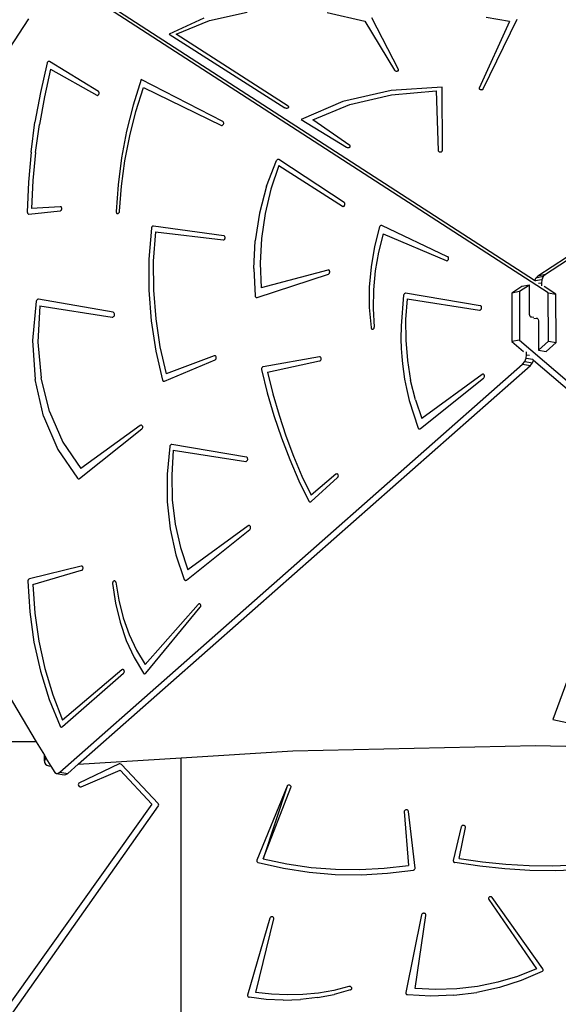
# Model space of a CAD drawing. Units: centimetres. Extents: x -1419 to 1215, y 850 to 2496.
# Drawn here: x -159 to -94, y 1442 to 1560 of the extents above; entities that cross this region are included whole.
import ezdxf

# ---------------------------------------------------------------- set-up
doc = ezdxf.new("R2010")
doc.units = ezdxf.units.CM
doc.layers.add('VP-DIM', color=7, linetype='Continuous')
doc.layers.add('VP-EQ', color=7, linetype='Continuous', true_color=0x8a3492)
doc.dimstyles.new('ISO-25', dxfattribs={"dimtxt": 2.5, "dimasz": 2.5, "dimexe": 1.25, "dimexo": 0.625, "dimtad": 1, "dimtxsty": 'Standard', "dimcen": 2.5, "dimadec": 0, "dimazin": 0, "dimtfac": 1, "dimtmove": 0, "dimatfit": 3, "dimfxl": 1, "dimarcsym": 0})

# ---------------------------------------------------------------- blocks, each defined once
blk = doc.blocks.new('*D22')
at = {"layer": 'Defpoints', "color": 0}
for p in [(680.43, 2476.16), (680.43, 1534.67), (-753.41, 1016.71)]:
    blk.add_point(p, dxfattribs=at)
at = {"layer": 'VP-DIM', "color": 0, "lineweight": -2}
for p, q in [((-753.41, 2406.16), (-753.41, 2496.16)), ((680.43, 2406.16), (680.43, 2496.16)), ((-733.41, 2476.16), (-79.82, 2476.16)), ((660.43, 2476.16), (6.84, 2476.16))]:
    blk.add_line(p, q, dxfattribs=at)
at = {"layer": 'VP-DIM', "color": 0}
for points in [[(-733.41, 2479.49), (-733.41, 2472.82), (-753.41, 2476.16)], [(660.43, 2472.82), (660.43, 2479.49), (680.43, 2476.16)]]:
    blk.add_solid(points, dxfattribs=at)
at = {"layer": 'VP-DIM', "color": 0, "insert": (-36.49, 2476.16), "char_height": 20, "attachment_point": 5}
blk.add_mtext('1434', dxfattribs=at)
blk = doc.blocks.new('*D23')
at = {"layer": 'Defpoints', "color": 0}
for p in [(530.5, 2322.95), (530.5, 1484.95), (-581.91, 1087.7)]:
    blk.add_point(p, dxfattribs=at)
at = {"layer": 'VP-DIM', "color": 0, "lineweight": -2}
for p, q in [((-581.91, 2252.95), (-581.91, 2342.95)), ((530.5, 2252.95), (530.5, 2342.95)), ((-561.91, 2322.95), (-62.37, 2322.95)), ((510.5, 2322.95), (10.97, 2322.95))]:
    blk.add_line(p, q, dxfattribs=at)
at = {"layer": 'VP-DIM', "color": 0}
for points in [[(-561.91, 2326.28), (-561.91, 2319.61), (-581.91, 2322.95)], [(510.5, 2319.61), (510.5, 2326.28), (530.5, 2322.95)]]:
    blk.add_solid(points, dxfattribs=at)
at = {"layer": 'VP-DIM', "color": 0, "insert": (-25.7, 2322.95), "char_height": 20, "attachment_point": 5}
blk.add_mtext('1112', dxfattribs=at)
blk = doc.blocks.new('*D24')
at = {"layer": 'Defpoints', "color": 0}
for p in [(-1.1, 2051.81), (969.65, 2051.81), (-523.47, 1031.27)]:
    blk.add_point(p, dxfattribs=at)
at = {"layer": 'VP-DIM', "color": 0, "lineweight": -2}
for p, q in [((899.65, 2051.81), (989.65, 2051.81)), ((969.65, 2031.81), (969.65, 1619.15)), ((969.65, 1051.27), (969.65, 1542.48)), ((899.65, 1031.27), (989.65, 1031.27))]:
    blk.add_line(p, q, dxfattribs=at)
at = {"layer": 'VP-DIM', "color": 0}
for points in [[(972.99, 2031.81), (966.32, 2031.81), (969.65, 2051.81)], [(966.32, 1051.27), (972.99, 1051.27), (969.65, 1031.27)]]:
    blk.add_solid(points, dxfattribs=at)
at = {"layer": 'VP-DIM', "color": 0, "insert": (969.65, 1580.81), "char_height": 20, "attachment_point": 5, "rotation": 90}
blk.add_mtext('1021', dxfattribs=at)
blk = doc.blocks.new('*D25')
at = {"layer": 'Defpoints', "color": 0}
for p in [(-24.05, 2251.81), (-594.76, 859.62), (1194.62, 859.62)]:
    blk.add_point(p, dxfattribs=at)
at = {"layer": 'VP-DIM', "color": 0, "lineweight": -2}
for p, q in [((1124.62, 2251.81), (1214.62, 2251.81)), ((1194.62, 2231.81), (1194.62, 1605.6)), ((1194.62, 879.62), (1194.62, 1518.93)), ((1124.62, 859.62), (1214.62, 859.62))]:
    blk.add_line(p, q, dxfattribs=at)
at = {"layer": 'VP-DIM', "color": 0}
for points in [[(1197.95, 2231.81), (1191.28, 2231.81), (1194.62, 2251.81)], [(1191.28, 879.62), (1197.95, 879.62), (1194.62, 859.62)]]:
    blk.add_solid(points, dxfattribs=at)
at = {"layer": 'VP-DIM', "color": 0, "insert": (1194.62, 1562.26), "char_height": 20, "attachment_point": 5, "rotation": 90}
blk.add_mtext('1392', dxfattribs=at)
blk = doc.blocks.new('30292')
at = {"layer": 'VP-EQ', "color": 0}
for p, q in [((2466.03, 1701.09), (2410.34, 1664.65)), ((2410.67, 1662.47), (2352.1, 1700.38)), ((2409.05, 1663.95), (2354.78, 1699.07)), ((2462.23, 1699.02), (2409.44, 1664.47)), ((2370.28, 1694.94), (2374.79, 1695.95)), ((2384.34, 1695.92), (2388.82, 1694.87)), ((2348.72, 1695.16), (2346.43, 1691.61)), ((2369.63, 1695.22), (2365.47, 1693.33)), ((2366.32, 1693.31), (2370.28, 1694.94)), ((2388.82, 1694.87), (2392.35, 1689.01)), ((2392.82, 1689.11), (2389.64, 1695.28)), ((2406.07, 1694.84), (2402.45, 1686.89)), ((2402.93, 1686.81), (2406.98, 1695.11)), ((2406.07, 1694.84), (2403.28, 1695.31)), ((2365.47, 1693.33), (2379.29, 1684.52)), ((2379.66, 1684.73), (2366.32, 1693.31)), ((2350.99, 1690), (2350.96, 1689.95)), ((2351.03, 1690.04), (2350.99, 1690)), ((2351.08, 1690.07), (2351.03, 1690.04)), ((2351.13, 1690.08), (2351.08, 1690.07)), ((2351.18, 1690.08), (2351.13, 1690.08)), ((2351.22, 1690.06), (2351.18, 1690.08)), ((2357.05, 1686.5), (2351.22, 1690.06)), ((2350.94, 1689.89), (2350.13, 1686.38)), ((2351.35, 1689.13), (2350.62, 1685.85)), ((2350.96, 1689.95), (2350.94, 1689.89)), ((2351.35, 1689.13), (2356.85, 1686.04)), ((2392.35, 1689.01), (2392.38, 1688.98)), ((2392.38, 1688.98), (2392.42, 1688.95)), ((2392.42, 1688.95), (2392.48, 1688.93)), ((2392.48, 1688.93), (2392.54, 1688.91)), ((2392.54, 1688.91), (2392.6, 1688.91)), ((2392.6, 1688.91), (2392.67, 1688.92)), ((2392.67, 1688.92), (2392.72, 1688.94)), ((2392.72, 1688.94), (2392.77, 1688.96)), ((2392.77, 1688.96), (2392.81, 1688.99)), ((2392.81, 1688.99), (2392.83, 1689.03)), ((2392.84, 1689.07), (2392.82, 1689.11)), ((2392.83, 1689.03), (2392.84, 1689.07)), ((2362.16, 1687.93), (2361.19, 1684.87)), ((2371.88, 1682.91), (2362.16, 1687.93)), ((2357.09, 1686.46), (2357.05, 1686.5)), ((2357.12, 1686.41), (2357.09, 1686.46)), ((2361.53, 1684.1), (2362.44, 1686.97)), ((2362.44, 1686.97), (2371.71, 1682.44)), ((2391.94, 1686.61), (2386.2, 1685.3)), ((2398.05, 1687), (2391.94, 1686.61)), ((2392.01, 1686.09), (2397.3, 1686.55)), ((2397.3, 1686.55), (2397.56, 1679.43)), ((2398.06, 1679.43), (2398.05, 1687)), ((2402.45, 1686.89), (2402.44, 1686.85)), ((2402.44, 1686.85), (2402.45, 1686.81)), ((2402.45, 1686.81), (2402.48, 1686.78)), ((2402.48, 1686.78), (2402.52, 1686.75)), ((2402.52, 1686.75), (2402.57, 1686.72)), ((2402.57, 1686.72), (2402.63, 1686.71)), ((2402.63, 1686.71), (2402.69, 1686.7)), ((2402.69, 1686.7), (2402.76, 1686.71)), ((2402.76, 1686.71), (2402.82, 1686.72)), ((2402.82, 1686.72), (2402.87, 1686.74)), ((2402.87, 1686.74), (2402.91, 1686.77)), ((2402.91, 1686.77), (2402.93, 1686.81)), ((2350.13, 1686.38), (2349.49, 1682.83)), ((2350.62, 1685.85), (2350.03, 1682.54)), ((2356.85, 1686.04), (2356.9, 1686.02)), ((2356.9, 1686.02), (2356.95, 1686.02)), ((2356.95, 1686.02), (2357, 1686.04)), ((2357, 1686.04), (2357.05, 1686.07)), ((2357.05, 1686.07), (2357.09, 1686.11)), ((2357.09, 1686.11), (2357.12, 1686.17)), ((2357.14, 1686.36), (2357.12, 1686.41)), ((2357.12, 1686.17), (2357.14, 1686.23)), ((2357.15, 1686.29), (2357.14, 1686.36)), ((2357.14, 1686.23), (2357.15, 1686.29)), ((2386.2, 1685.3), (2381.22, 1683.15)), ((2387.03, 1684.93), (2392.01, 1686.09)), ((2361.19, 1684.87), (2360.4, 1681.74)), ((2379.34, 1684.49), (2379.29, 1684.52)), ((2379.4, 1684.48), (2379.34, 1684.49)), ((2379.47, 1684.47), (2379.4, 1684.48)), ((2379.53, 1684.47), (2379.47, 1684.47)), ((2379.6, 1684.49), (2379.53, 1684.47)), ((2379.65, 1684.51), (2379.6, 1684.49)), ((2379.69, 1684.54), (2379.65, 1684.51)), ((2379.66, 1684.73), (2379.7, 1684.69)), ((2379.72, 1684.58), (2379.69, 1684.54)), ((2379.7, 1684.69), (2379.72, 1684.66)), ((2379.72, 1684.66), (2379.73, 1684.62)), ((2379.73, 1684.62), (2379.72, 1684.58)), ((2382.63, 1683.11), (2387.03, 1684.93)), ((2360.78, 1681.18), (2361.53, 1684.1)), ((2381.22, 1683.15), (2386.64, 1679.84)), ((2387.01, 1680.04), (2382.63, 1683.11)), ((2349.02, 1679.26), (2349.49, 1682.83)), ((2349.57, 1679.22), (2350.03, 1682.54)), ((2371.71, 1682.44), (2371.76, 1682.43)), ((2371.76, 1682.43), (2371.81, 1682.43)), ((2371.81, 1682.43), (2371.86, 1682.45)), ((2371.86, 1682.45), (2371.9, 1682.49)), ((2371.92, 1682.88), (2371.88, 1682.91)), ((2371.9, 1682.49), (2371.94, 1682.54)), ((2371.96, 1682.83), (2371.92, 1682.88)), ((2371.94, 1682.54), (2371.97, 1682.59)), ((2371.98, 1682.78), (2371.96, 1682.83)), ((2371.97, 1682.59), (2371.99, 1682.65)), ((2371.99, 1682.72), (2371.98, 1682.78)), ((2371.99, 1682.65), (2371.99, 1682.72)), ((2360.4, 1681.74), (2359.8, 1678.57)), ((2360.2, 1678.21), (2360.78, 1681.18)), ((2386.64, 1679.84), (2386.69, 1679.82)), ((2386.69, 1679.82), (2386.75, 1679.8)), ((2386.75, 1679.8), (2386.81, 1679.8)), ((2386.81, 1679.8), (2386.88, 1679.8)), ((2386.88, 1679.8), (2386.94, 1679.81)), ((2386.94, 1679.81), (2386.99, 1679.84)), ((2386.99, 1679.84), (2387.03, 1679.86)), ((2387.05, 1680.01), (2387.01, 1680.04)), ((2387.03, 1679.86), (2387.06, 1679.9)), ((2387.07, 1679.97), (2387.05, 1680.01)), ((2387.06, 1679.9), (2387.07, 1679.94)), ((2387.07, 1679.94), (2387.07, 1679.97)), ((2397.56, 1679.43), (2397.57, 1679.39)), ((2398.05, 1679.4), (2398.06, 1679.43)), ((2349.02, 1679.26), (2348.71, 1675.68)), ((2349.57, 1679.22), (2349.25, 1675.88)), ((2359.8, 1678.57), (2359.39, 1675.37)), ((2377.11, 1675.18), (2378.29, 1678.26)), ((2378.32, 1678.31), (2378.29, 1678.26)), ((2378.36, 1678.35), (2378.32, 1678.31)), ((2378.41, 1678.38), (2378.36, 1678.35)), ((2378.46, 1678.39), (2378.41, 1678.38)), ((2378.51, 1678.39), (2378.46, 1678.39)), ((2378.56, 1678.37), (2378.51, 1678.39)), ((2386.35, 1673.25), (2378.56, 1678.37)), ((2397.57, 1679.39), (2397.6, 1679.36)), ((2397.6, 1679.36), (2397.64, 1679.33)), ((2397.64, 1679.33), (2397.69, 1679.3)), ((2397.69, 1679.3), (2397.75, 1679.29)), ((2397.75, 1679.29), (2397.81, 1679.28)), ((2397.81, 1679.28), (2397.88, 1679.29)), ((2397.88, 1679.29), (2397.94, 1679.3)), ((2397.94, 1679.3), (2397.99, 1679.33)), ((2397.99, 1679.33), (2398.03, 1679.36)), ((2398.03, 1679.36), (2398.05, 1679.4)), ((2359.79, 1675.21), (2360.2, 1678.21)), ((2378.57, 1677.65), (2377.62, 1674.84)), ((2378.57, 1677.65), (2386.14, 1672.8)), ((2348.71, 1675.68), (2348.57, 1672.1)), ((2349.25, 1675.88), (2349.07, 1672.54)), ((2359.39, 1675.37), (2359.16, 1672.16)), ((2359.56, 1672.21), (2359.79, 1675.21)), ((2377.11, 1675.18), (2376.25, 1671.97)), ((2377.62, 1674.84), (2376.92, 1671.93)), ((2352.5, 1672.74), (2349.07, 1672.54)), ((2352.56, 1672.74), (2352.5, 1672.74)), ((2352.6, 1672.72), (2352.56, 1672.74)), ((2352.64, 1672.68), (2352.6, 1672.72)), ((2352.67, 1672.63), (2352.64, 1672.68)), ((2352.64, 1672.33), (2352.67, 1672.39)), ((2352.69, 1672.57), (2352.67, 1672.63)), ((2352.67, 1672.39), (2352.69, 1672.45)), ((2352.69, 1672.51), (2352.69, 1672.57)), ((2352.69, 1672.45), (2352.69, 1672.51)), ((2386.14, 1672.8), (2386.19, 1672.78)), ((2386.19, 1672.78), (2386.24, 1672.78)), ((2386.24, 1672.78), (2386.29, 1672.79)), ((2386.29, 1672.79), (2386.34, 1672.82)), ((2386.34, 1672.82), (2386.38, 1672.86)), ((2386.39, 1673.21), (2386.35, 1673.25)), ((2386.38, 1672.86), (2386.41, 1672.92)), ((2386.42, 1673.16), (2386.39, 1673.21)), ((2386.41, 1672.92), (2386.43, 1672.98)), ((2386.43, 1673.11), (2386.42, 1673.16)), ((2386.44, 1673.04), (2386.43, 1673.11)), ((2386.43, 1672.98), (2386.44, 1673.04)), ((2348.57, 1672.1), (2348.58, 1672.04)), ((2348.58, 1672.04), (2348.6, 1671.98)), ((2348.6, 1671.98), (2348.63, 1671.93)), ((2348.63, 1671.93), (2348.67, 1671.89)), ((2348.67, 1671.89), (2348.71, 1671.87)), ((2348.71, 1671.87), (2348.77, 1671.87)), ((2348.77, 1671.87), (2352.5, 1672.25)), ((2352.5, 1672.25), (2352.55, 1672.26)), ((2352.55, 1672.26), (2352.59, 1672.29)), ((2352.59, 1672.29), (2352.64, 1672.33)), ((2359.16, 1672.16), (2359.17, 1672.1)), ((2359.17, 1672.1), (2359.19, 1672.04)), ((2359.19, 1672.04), (2359.22, 1671.99)), ((2359.22, 1671.99), (2359.26, 1671.95)), ((2359.26, 1671.95), (2359.3, 1671.93)), ((2359.3, 1671.93), (2359.35, 1671.93)), ((2359.35, 1671.93), (2359.4, 1671.94)), ((2359.4, 1671.94), (2359.45, 1671.96)), ((2359.45, 1671.96), (2359.49, 1672)), ((2359.49, 1672), (2359.53, 1672.05)), ((2359.53, 1672.05), (2359.55, 1672.11)), ((2359.55, 1672.11), (2359.56, 1672.18)), ((2359.56, 1672.18), (2359.56, 1672.21)), ((2376.25, 1671.97), (2375.74, 1668.68)), ((2376.92, 1671.93), (2376.49, 1668.97)), ((2363.37, 1670.19), (2363.08, 1666.48)), ((2363.39, 1670.25), (2363.37, 1670.19)), ((2363.41, 1670.3), (2363.39, 1670.25)), ((2363.44, 1670.34), (2363.41, 1670.3)), ((2363.48, 1670.38), (2363.44, 1670.34)), ((2363.52, 1670.41), (2363.48, 1670.38)), ((2363.56, 1670.42), (2363.52, 1670.41)), ((2363.61, 1670.42), (2363.56, 1670.42)), ((2372, 1669.27), (2363.61, 1670.42)), ((2390.58, 1670.35), (2389.97, 1667.98)), ((2390.6, 1670.4), (2390.58, 1670.35)), ((2390.63, 1670.45), (2390.6, 1670.4)), ((2390.67, 1670.48), (2390.63, 1670.45)), ((2390.71, 1670.51), (2390.67, 1670.48)), ((2390.76, 1670.52), (2390.71, 1670.51)), ((2390.8, 1670.52), (2390.76, 1670.52)), ((2390.85, 1670.51), (2390.8, 1670.52)), ((2398.69, 1666.78), (2390.85, 1670.51)), ((2363.84, 1669.73), (2363.6, 1666.26)), ((2363.84, 1669.73), (2371.92, 1668.78)), ((2372.04, 1669.26), (2372, 1669.27)), ((2372.09, 1669.22), (2372.04, 1669.26)), ((2372.07, 1668.83), (2372.11, 1668.88)), ((2372.12, 1669.18), (2372.09, 1669.22)), ((2372.11, 1668.88), (2372.14, 1668.94)), ((2372.14, 1669.13), (2372.12, 1669.18)), ((2372.15, 1669.06), (2372.14, 1669.13)), ((2372.14, 1668.94), (2372.15, 1669)), ((2372.15, 1669), (2372.15, 1669.06)), ((2376.49, 1668.97), (2376.33, 1666)), ((2390.99, 1669.51), (2390.43, 1667.32)), ((2390.99, 1669.51), (2398.53, 1666.31)), ((2371.92, 1668.78), (2371.97, 1668.78)), ((2371.97, 1668.78), (2372.02, 1668.8)), ((2372.02, 1668.8), (2372.07, 1668.83)), ((2375.57, 1665.37), (2375.74, 1668.68)), ((2389.97, 1667.98), (2389.56, 1665.57)), ((2390.43, 1667.32), (2390.04, 1665.09)), ((2398.73, 1666.75), (2398.69, 1666.78)), ((2398.77, 1666.7), (2398.73, 1666.75)), ((2398.79, 1666.65), (2398.77, 1666.7)), ((2398.78, 1666.46), (2398.8, 1666.53)), ((2398.8, 1666.59), (2398.79, 1666.65)), ((2398.8, 1666.53), (2398.8, 1666.59)), ((2363.08, 1666.48), (2363.07, 1662.77)), ((2363.6, 1666.26), (2363.62, 1662.8)), ((2375.57, 1665.37), (2375.75, 1662.1)), ((2376.33, 1666), (2376.45, 1663.05)), ((2389.56, 1665.57), (2389.35, 1663.13)), ((2398.53, 1666.31), (2398.58, 1666.3)), ((2398.58, 1666.3), (2398.63, 1666.3)), ((2398.63, 1666.3), (2398.68, 1666.32)), ((2398.68, 1666.32), (2398.72, 1666.36)), ((2398.72, 1666.36), (2398.76, 1666.41)), ((2398.76, 1666.41), (2398.78, 1666.46)), ((2375.98, 1661.92), (2384.47, 1664.71)), ((2384.41, 1665.19), (2376.45, 1663.05)), ((2384.46, 1665.2), (2384.41, 1665.19)), ((2384.51, 1665.18), (2384.46, 1665.2)), ((2384.47, 1664.71), (2384.52, 1664.73)), ((2384.56, 1665.16), (2384.51, 1665.18)), ((2384.52, 1664.73), (2384.56, 1664.77)), ((2384.59, 1665.12), (2384.56, 1665.16)), ((2384.56, 1664.77), (2384.6, 1664.82)), ((2384.62, 1665.07), (2384.59, 1665.12)), ((2384.6, 1664.82), (2384.62, 1664.88)), ((2384.63, 1665.01), (2384.62, 1665.07)), ((2384.62, 1664.88), (2384.63, 1664.94)), ((2384.63, 1664.94), (2384.63, 1665.01)), ((2390.04, 1665.09), (2389.83, 1662.84)), ((2409.19, 1664.23), (2409.05, 1663.95)), ((2409.44, 1664.47), (2409.19, 1664.23)), ((2410.09, 1664.4), (2409.19, 1664.23)), ((2410.34, 1664.65), (2409.44, 1664.47)), ((2410.09, 1664.4), (2409.92, 1664.04)), ((2410.34, 1664.65), (2410.09, 1664.4)), ((2389.35, 1663.13), (2389.35, 1660.71)), ((2407.53, 1663.22), (2406.33, 1662.44)), ((2408.43, 1663.4), (2407.24, 1662.62)), ((2408.43, 1663.4), (2407.53, 1663.22)), ((2408.44, 1659.9), (2408.43, 1663.4)), ((2409.14, 1663.89), (2409.05, 1663.95)), ((2409.92, 1664.04), (2409.14, 1663.89)), ((2409.19, 1663.86), (2409.14, 1663.89)), ((2409.87, 1663.64), (2409.53, 1663.57)), ((2409.92, 1664.04), (2409.87, 1663.64)), ((2409.87, 1663.64), (2409.87, 1663.31)), ((2411.59, 1662.3), (2410.18, 1663.22)), ((2363.07, 1662.77), (2363.34, 1659.12)), ((2363.62, 1662.8), (2363.88, 1659.38)), ((2375.75, 1662.1), (2375.76, 1662.05)), ((2375.76, 1662.05), (2375.79, 1662)), ((2375.79, 1662), (2375.82, 1661.96)), ((2375.82, 1661.96), (2375.85, 1661.93)), ((2375.85, 1661.93), (2375.89, 1661.91)), ((2375.89, 1661.91), (2375.94, 1661.91)), ((2375.94, 1661.91), (2375.98, 1661.92)), ((2389.83, 1662.84), (2389.8, 1660.6)), ((2393.44, 1662.2), (2393.14, 1658.52)), ((2393.46, 1662.27), (2393.44, 1662.2)), ((2393.49, 1662.32), (2393.46, 1662.27)), ((2393.52, 1662.37), (2393.49, 1662.32)), ((2393.57, 1662.4), (2393.52, 1662.37)), ((2393.62, 1662.42), (2393.57, 1662.4)), ((2393.67, 1662.42), (2393.62, 1662.42)), ((2402.58, 1660.92), (2393.67, 1662.42)), ((2407.24, 1662.62), (2406.33, 1662.44)), ((2406.33, 1662.44), (2406.35, 1656.67)), ((2407.24, 1662.62), (2407.26, 1656.84)), ((2410.7, 1656.69), (2410.67, 1662.47)), ((2410.67, 1662.47), (2411.59, 1662.3)), ((2411.62, 1656.53), (2411.59, 1662.3)), ((2349.65, 1661.48), (2349.21, 1656.79)), ((2349.67, 1661.55), (2349.65, 1661.48)), ((2349.7, 1661.6), (2349.67, 1661.55)), ((2349.74, 1661.65), (2349.7, 1661.6)), ((2349.79, 1661.68), (2349.74, 1661.65)), ((2349.84, 1661.7), (2349.79, 1661.68)), ((2350.06, 1660.91), (2349.82, 1656.58)), ((2349.89, 1661.7), (2349.84, 1661.7)), ((2358.8, 1660.16), (2349.89, 1661.7)), ((2350.06, 1660.91), (2358.69, 1659.57)), ((2389.35, 1660.71), (2389.55, 1658.32)), ((2393.87, 1661.76), (2393.68, 1659.28)), ((2393.87, 1661.76), (2402.5, 1660.42)), ((2402.63, 1660.9), (2402.58, 1660.92)), ((2402.67, 1660.87), (2402.63, 1660.9)), ((2402.71, 1660.82), (2402.67, 1660.87)), ((2402.73, 1660.77), (2402.71, 1660.82)), ((2402.72, 1660.58), (2402.73, 1660.64)), ((2402.74, 1660.7), (2402.73, 1660.77)), ((2402.73, 1660.64), (2402.74, 1660.7)), ((2358.69, 1659.57), (2358.76, 1659.57)), ((2358.76, 1659.57), (2358.82, 1659.59)), ((2358.85, 1660.14), (2358.8, 1660.16)), ((2358.82, 1659.59), (2358.87, 1659.63)), ((2358.9, 1660.1), (2358.85, 1660.14)), ((2358.87, 1659.63), (2358.92, 1659.68)), ((2358.94, 1660.05), (2358.9, 1660.1)), ((2358.92, 1659.68), (2358.96, 1659.75)), ((2358.97, 1659.98), (2358.94, 1660.05)), ((2358.96, 1659.75), (2358.98, 1659.83)), ((2358.98, 1659.91), (2358.97, 1659.98)), ((2358.98, 1659.83), (2358.98, 1659.91)), ((2389.8, 1660.6), (2389.94, 1658.38)), ((2402.5, 1660.42), (2402.55, 1660.42)), ((2402.55, 1660.42), (2402.6, 1660.44)), ((2402.6, 1660.44), (2402.65, 1660.47)), ((2402.65, 1660.47), (2402.69, 1660.52)), ((2402.69, 1660.52), (2402.72, 1660.58)), ((2408.47, 1659.76), (2408.44, 1659.9)), ((2408.52, 1659.66), (2408.47, 1659.76)), ((2408.59, 1659.58), (2408.52, 1659.66)), ((2408.71, 1659.55), (2408.59, 1659.58)), ((2408.95, 1659.52), (2408.71, 1659.55)), ((2408.95, 1659.41), (2409.24, 1659.45)), ((2409.24, 1659.45), (2409.35, 1659.43)), ((2409.24, 1659.45), (2409.36, 1659.43)), ((2363.34, 1659.12), (2363.88, 1655.53)), ((2363.88, 1659.38), (2364.39, 1656.04)), ((2389.55, 1658.32), (2389.57, 1658.26)), ((2389.92, 1658.27), (2389.94, 1658.32)), ((2389.94, 1658.32), (2389.94, 1658.38)), ((2393.14, 1658.52), (2393.12, 1657)), ((2393.68, 1659.28), (2393.69, 1656.82)), ((2409.35, 1659.43), (2409.36, 1659.43)), ((2409.36, 1659.43), (2409.43, 1659.38)), ((2409.43, 1659.38), (2409.48, 1659.29)), ((2409.48, 1659.29), (2409.5, 1659.15)), ((2409.5, 1659.15), (2409.52, 1655.65)), ((2389.57, 1658.26), (2389.59, 1658.21)), ((2389.59, 1658.21), (2389.62, 1658.17)), ((2389.62, 1658.17), (2389.66, 1658.15)), ((2389.66, 1658.15), (2389.71, 1658.13)), ((2389.71, 1658.13), (2389.76, 1658.13)), ((2389.76, 1658.13), (2389.8, 1658.15)), ((2389.8, 1658.15), (2389.85, 1658.18)), ((2389.85, 1658.18), (2389.89, 1658.22)), ((2389.89, 1658.22), (2389.92, 1658.27)), ((2349.21, 1656.79), (2349.51, 1652.15)), ((2349.82, 1656.58), (2350.22, 1652.33)), ((2364.39, 1656.04), (2365.14, 1652.79)), ((2393.12, 1657), (2393.16, 1655.85)), ((2393.69, 1656.82), (2393.89, 1654.38)), ((2407.26, 1656.84), (2406.35, 1656.67)), ((2406.35, 1656.67), (2407.74, 1655.47)), ((2407.26, 1656.84), (2466.29, 1606.03)), ((2409.52, 1655.65), (2410.7, 1656.69)), ((2410.44, 1655.49), (2411.62, 1656.53)), ((2410.7, 1656.69), (2411.62, 1656.53)), ((2363.88, 1655.53), (2364.7, 1652.06)), ((2370.87, 1654.95), (2365.14, 1652.79)), ((2370.92, 1654.96), (2370.87, 1654.95)), ((2370.97, 1654.96), (2370.92, 1654.96)), ((2371.02, 1654.94), (2370.97, 1654.96)), ((2371.06, 1654.9), (2371.02, 1654.94)), ((2371.09, 1654.85), (2371.06, 1654.9)), ((2371.11, 1654.79), (2371.09, 1654.85)), ((2371.11, 1654.73), (2371.11, 1654.79)), ((2383.4, 1654.84), (2376.69, 1653.66)), ((2383.45, 1654.84), (2383.4, 1654.84)), ((2383.5, 1654.83), (2383.45, 1654.84)), ((2383.54, 1654.79), (2383.5, 1654.83)), ((2383.57, 1654.75), (2383.54, 1654.79)), ((2393.16, 1655.85), (2393.22, 1654.89)), ((2393.22, 1654.89), (2393.3, 1653.99)), ((2408.04, 1654.68), (2408.1, 1655.09)), ((2408.1, 1655.09), (2408.1, 1655.44)), ((2408.1, 1655.09), (2408.46, 1655.03)), ((2409.52, 1655.65), (2410.44, 1655.49)), ((2352.47, 1605.29), (2407.63, 1653.98)), ((2354.65, 1606.24), (2408.55, 1653.82)), ((2364.93, 1651.93), (2370.96, 1654.48)), ((2370.96, 1654.48), (2371.01, 1654.51)), ((2371.01, 1654.51), (2371.05, 1654.55)), ((2371.05, 1654.55), (2371.08, 1654.6)), ((2371.08, 1654.6), (2371.1, 1654.66)), ((2371.1, 1654.66), (2371.11, 1654.73)), ((2376.59, 1653.61), (2376.56, 1653.57)), ((2376.64, 1653.64), (2376.59, 1653.61)), ((2376.69, 1653.66), (2376.64, 1653.64)), ((2377.2, 1653.01), (2383.42, 1654.35)), ((2383.42, 1654.35), (2383.47, 1654.37)), ((2383.47, 1654.37), (2383.52, 1654.4)), ((2383.52, 1654.4), (2383.56, 1654.45)), ((2383.56, 1654.45), (2383.59, 1654.51)), ((2383.59, 1654.69), (2383.57, 1654.75)), ((2383.6, 1654.63), (2383.59, 1654.69)), ((2383.59, 1654.51), (2383.6, 1654.57)), ((2383.6, 1654.57), (2383.6, 1654.63)), ((2393.3, 1653.99), (2393.42, 1653.1)), ((2393.89, 1654.38), (2394.27, 1652)), ((2407.63, 1653.98), (2407.87, 1654.28)), ((2407.63, 1653.98), (2408.55, 1653.82)), ((2407.87, 1654.28), (2408.04, 1654.68)), ((2407.87, 1654.28), (2408.79, 1654.12)), ((2408.04, 1654.68), (2408.84, 1654.54)), ((2408.55, 1653.82), (2408.79, 1654.12)), ((2408.79, 1654.12), (2408.93, 1654.45)), ((2408.86, 1654.51), (2408.93, 1654.45)), ((2408.93, 1654.45), (2465.04, 1606.15)), ((2376.51, 1653.46), (2376.5, 1653.4)), ((2376.5, 1653.4), (2376.51, 1653.33)), ((2376.53, 1653.52), (2376.51, 1653.46)), ((2376.51, 1653.33), (2377.19, 1650.56)), ((2376.56, 1653.57), (2376.53, 1653.52)), ((2377.2, 1653.01), (2377.85, 1650.43)), ((2393.42, 1653.1), (2393.56, 1652.16)), ((2402.8, 1652.73), (2395.6, 1647.5)), ((2402.84, 1652.75), (2402.8, 1652.73)), ((2402.9, 1652.76), (2402.84, 1652.75)), ((2402.95, 1652.76), (2402.9, 1652.76)), ((2402.99, 1652.74), (2402.95, 1652.76)), ((2403.03, 1652.7), (2402.99, 1652.74)), ((2403.02, 1652.35), (2403.05, 1652.41)), ((2403.06, 1652.65), (2403.03, 1652.7)), ((2403.05, 1652.41), (2403.07, 1652.47)), ((2403.08, 1652.59), (2403.06, 1652.65)), ((2403.07, 1652.47), (2403.08, 1652.53)), ((2403.08, 1652.53), (2403.08, 1652.59)), ((2350.52, 1647.75), (2349.51, 1652.15)), ((2351.23, 1648.32), (2350.22, 1652.33)), ((2364.7, 1652.06), (2364.72, 1652.01)), ((2364.72, 1652.01), (2364.75, 1651.97)), ((2364.75, 1651.97), (2364.79, 1651.94)), ((2364.79, 1651.94), (2364.83, 1651.92)), ((2364.83, 1651.92), (2364.88, 1651.92)), ((2364.88, 1651.92), (2364.93, 1651.93)), ((2393.56, 1652.16), (2393.77, 1651.06)), ((2394.85, 1649.7), (2394.27, 1652)), ((2395.44, 1646.27), (2402.98, 1652.31)), ((2402.98, 1652.31), (2403.02, 1652.35)), ((2377.19, 1650.56), (2377.98, 1647.84)), ((2377.85, 1650.43), (2378.59, 1647.89)), ((2393.77, 1651.06), (2394.11, 1649.64)), ((2394.11, 1649.64), (2395.17, 1646.34)), ((2394.85, 1649.7), (2395.6, 1647.5)), ((2350.52, 1647.75), (2352.23, 1643.77)), ((2351.23, 1648.32), (2352.83, 1644.66)), ((2377.98, 1647.84), (2378.87, 1645.18)), ((2378.59, 1647.89), (2379.41, 1645.41)), ((2362.05, 1646.65), (2354.96, 1641.5)), ((2362.1, 1646.68), (2362.05, 1646.65)), ((2362.15, 1646.69), (2362.1, 1646.68)), ((2362.2, 1646.68), (2362.15, 1646.69)), ((2362.24, 1646.66), (2362.2, 1646.68)), ((2362.28, 1646.62), (2362.24, 1646.66)), ((2362.31, 1646.57), (2362.28, 1646.62)), ((2362.33, 1646.51), (2362.31, 1646.57)), ((2354.79, 1640.33), (2362.23, 1646.23)), ((2362.23, 1646.23), (2362.27, 1646.27)), ((2362.27, 1646.27), (2362.3, 1646.33)), ((2362.3, 1646.33), (2362.33, 1646.39)), ((2362.33, 1646.45), (2362.33, 1646.51)), ((2362.33, 1646.39), (2362.33, 1646.45)), ((2379.41, 1645.41), (2380.32, 1642.98)), ((2395.17, 1646.34), (2395.2, 1646.29)), ((2395.2, 1646.29), (2395.23, 1646.26)), ((2395.23, 1646.26), (2395.27, 1646.24)), ((2395.27, 1646.24), (2395.31, 1646.23)), ((2395.31, 1646.23), (2395.36, 1646.23)), ((2395.36, 1646.23), (2395.4, 1646.24)), ((2395.4, 1646.24), (2395.44, 1646.27)), ((2352.83, 1644.66), (2354.96, 1641.5)), ((2365.57, 1644.21), (2365.55, 1644.15)), ((2365.6, 1644.27), (2365.57, 1644.21)), ((2365.64, 1644.31), (2365.6, 1644.27)), ((2365.69, 1644.35), (2365.64, 1644.31)), ((2365.74, 1644.36), (2365.69, 1644.35)), ((2365.79, 1644.36), (2365.74, 1644.36)), ((2374.7, 1642.86), (2365.79, 1644.36)), ((2378.87, 1645.18), (2379.87, 1642.59)), ((2352.23, 1643.77), (2354.55, 1640.35)), ((2365.55, 1644.15), (2365.24, 1640.85)), ((2365.98, 1643.71), (2365.79, 1640.74)), ((2365.98, 1643.71), (2374.61, 1642.37)), ((2374.61, 1642.37), (2374.67, 1642.37)), ((2374.67, 1642.37), (2374.72, 1642.39)), ((2374.75, 1642.85), (2374.7, 1642.86)), ((2374.72, 1642.39), (2374.76, 1642.42)), ((2374.79, 1642.81), (2374.75, 1642.85)), ((2374.76, 1642.42), (2374.8, 1642.47)), ((2374.82, 1642.77), (2374.79, 1642.81)), ((2374.8, 1642.47), (2374.83, 1642.52)), ((2374.84, 1642.71), (2374.82, 1642.77)), ((2374.83, 1642.52), (2374.85, 1642.59)), ((2374.85, 1642.65), (2374.84, 1642.71)), ((2374.85, 1642.59), (2374.85, 1642.65)), ((2379.87, 1642.59), (2380.96, 1640.06)), ((2380.32, 1642.98), (2381.32, 1640.62)), ((2365.24, 1640.85), (2365.26, 1637.56)), ((2365.79, 1640.74), (2365.86, 1637.78)), ((2385.36, 1640.83), (2382.41, 1638.32)), ((2385.41, 1640.86), (2385.36, 1640.83)), ((2385.46, 1640.88), (2385.41, 1640.86)), ((2385.51, 1640.88), (2385.46, 1640.88)), ((2385.56, 1640.86), (2385.51, 1640.88)), ((2385.6, 1640.83), (2385.56, 1640.86)), ((2385.63, 1640.78), (2385.6, 1640.83)), ((2385.65, 1640.72), (2385.63, 1640.78)), ((2385.66, 1640.66), (2385.65, 1640.72)), ((2385.65, 1640.6), (2385.66, 1640.66)), ((2354.55, 1640.35), (2354.59, 1640.32)), ((2354.59, 1640.32), (2354.64, 1640.29)), ((2354.64, 1640.29), (2354.69, 1640.29)), ((2354.69, 1640.29), (2354.74, 1640.3)), ((2354.74, 1640.3), (2354.79, 1640.33)), ((2380.96, 1640.06), (2382.15, 1637.62)), ((2381.32, 1640.62), (2382.41, 1638.32)), ((2382.43, 1637.58), (2385.57, 1640.44)), ((2385.57, 1640.44), (2385.61, 1640.48)), ((2385.61, 1640.48), (2385.64, 1640.54)), ((2385.64, 1640.54), (2385.65, 1640.6)), ((2365.26, 1637.56), (2365.61, 1634.33)), ((2365.86, 1637.78), (2366.21, 1634.89)), ((2382.15, 1637.62), (2382.19, 1637.58)), ((2382.19, 1637.58), (2382.23, 1637.54)), ((2382.23, 1637.54), (2382.28, 1637.53)), ((2382.28, 1637.53), (2382.33, 1637.53)), ((2382.33, 1637.53), (2382.38, 1637.54)), ((2382.38, 1637.54), (2382.43, 1637.58)), ((2366.21, 1634.89), (2366.83, 1632.1)), ((2365.61, 1634.33), (2366.29, 1631.22)), ((2367.56, 1628.21), (2375.09, 1634.26)), ((2374.91, 1634.68), (2367.71, 1629.45)), ((2374.96, 1634.7), (2374.91, 1634.68)), ((2375.01, 1634.71), (2374.96, 1634.7)), ((2375.06, 1634.7), (2375.01, 1634.71)), ((2375.11, 1634.68), (2375.06, 1634.7)), ((2375.09, 1634.26), (2375.14, 1634.3)), ((2375.14, 1634.65), (2375.11, 1634.68)), ((2375.17, 1634.6), (2375.14, 1634.65)), ((2375.14, 1634.3), (2375.17, 1634.35)), ((2375.19, 1634.54), (2375.17, 1634.6)), ((2375.17, 1634.35), (2375.19, 1634.41)), ((2375.2, 1634.48), (2375.19, 1634.54)), ((2375.19, 1634.41), (2375.2, 1634.48)), ((2366.83, 1632.1), (2367.71, 1629.45)), ((2366.29, 1631.22), (2367.29, 1628.28)), ((2355, 1629.86), (2348.82, 1628.34)), ((2349.24, 1627.7), (2355.05, 1629.38)), ((2355.05, 1629.87), (2355, 1629.86)), ((2355.1, 1629.85), (2355.05, 1629.87)), ((2355.05, 1629.38), (2355.1, 1629.4)), ((2355.14, 1629.83), (2355.1, 1629.85)), ((2355.1, 1629.4), (2355.14, 1629.44)), ((2355.18, 1629.78), (2355.14, 1629.83)), ((2355.14, 1629.44), (2355.18, 1629.49)), ((2355.21, 1629.73), (2355.18, 1629.78)), ((2355.18, 1629.49), (2355.21, 1629.54)), ((2355.22, 1629.67), (2355.21, 1629.73)), ((2355.21, 1629.54), (2355.22, 1629.61)), ((2355.22, 1629.61), (2355.22, 1629.67)), ((2348.65, 1628.14), (2348.64, 1628.08)), ((2348.64, 1628.08), (2348.87, 1624.41)), ((2348.66, 1628.19), (2348.65, 1628.14)), ((2348.69, 1628.25), (2348.66, 1628.19)), ((2348.73, 1628.29), (2348.69, 1628.25)), ((2348.77, 1628.32), (2348.73, 1628.29)), ((2348.82, 1628.34), (2348.77, 1628.32)), ((2358.76, 1627.92), (2358.75, 1627.86)), ((2358.75, 1627.86), (2358.75, 1627.8)), ((2358.75, 1627.8), (2359.09, 1625.45)), ((2358.79, 1627.98), (2358.76, 1627.92)), ((2358.82, 1628.02), (2358.79, 1627.98)), ((2358.86, 1628.06), (2358.82, 1628.02)), ((2358.9, 1628.09), (2358.86, 1628.06)), ((2358.95, 1628.1), (2358.9, 1628.09)), ((2359, 1628.1), (2358.95, 1628.1)), ((2359.04, 1628.08), (2359, 1628.1)), ((2359.08, 1628.05), (2359.04, 1628.08)), ((2359.11, 1628.01), (2359.08, 1628.05)), ((2359.13, 1627.96), (2359.11, 1628.01)), ((2359.13, 1627.96), (2359.49, 1625.8)), ((2367.29, 1628.28), (2367.31, 1628.24)), ((2367.31, 1628.24), (2367.34, 1628.21)), ((2367.34, 1628.21), (2367.38, 1628.18)), ((2367.38, 1628.18), (2367.43, 1628.17)), ((2367.43, 1628.17), (2367.47, 1628.17)), ((2367.47, 1628.17), (2367.51, 1628.19)), ((2367.51, 1628.19), (2367.56, 1628.21)), ((2349.24, 1627.7), (2349.47, 1624.28)), ((2359.09, 1625.45), (2359.64, 1623.18)), ((2359.49, 1625.8), (2360.02, 1623.72)), ((2348.87, 1624.41), (2349.37, 1620.82)), ((2349.47, 1624.28), (2349.94, 1620.92)), ((2368.94, 1625.31), (2362.61, 1618.13)), ((2362.69, 1617.11), (2369.2, 1624.96)), ((2368.98, 1625.35), (2368.94, 1625.31)), ((2369.03, 1625.37), (2368.98, 1625.35)), ((2369.08, 1625.38), (2369.03, 1625.37)), ((2369.13, 1625.37), (2369.08, 1625.38)), ((2369.18, 1625.35), (2369.13, 1625.37)), ((2369.22, 1625.31), (2369.18, 1625.35)), ((2369.2, 1624.96), (2369.23, 1625.01)), ((2369.24, 1625.26), (2369.22, 1625.31)), ((2369.23, 1625.01), (2369.25, 1625.07)), ((2369.26, 1625.2), (2369.24, 1625.26)), ((2369.25, 1625.07), (2369.26, 1625.14)), ((2369.26, 1625.14), (2369.26, 1625.2)), ((2359.64, 1623.18), (2360.38, 1621.02)), ((2360.02, 1623.72), (2360.73, 1621.73)), ((2415.28, 1622.65), (2411.24, 1611.59)), ((2349.37, 1620.82), (2350.15, 1617.33)), ((2349.94, 1620.92), (2350.65, 1617.65)), ((2360.38, 1621.02), (2361.31, 1618.99)), ((2360.73, 1621.73), (2361.59, 1619.86)), ((2361.59, 1619.86), (2362.61, 1618.13)), ((2361.31, 1618.99), (2362.41, 1617.11)), ((2350.15, 1617.33), (2351.19, 1613.97)), ((2350.65, 1617.65), (2351.6, 1614.51)), ((2359.85, 1617.5), (2352.77, 1611.5)), ((2359.89, 1617.53), (2359.85, 1617.5)), ((2359.94, 1617.54), (2359.89, 1617.53)), ((2360, 1617.54), (2359.94, 1617.54)), ((2360.04, 1617.52), (2360, 1617.54)), ((2360.08, 1617.49), (2360.04, 1617.52)), ((2360.12, 1617.44), (2360.08, 1617.49)), ((2360.09, 1617.14), (2360.12, 1617.19)), ((2360.14, 1617.38), (2360.12, 1617.44)), ((2360.12, 1617.19), (2360.14, 1617.26)), ((2360.15, 1617.32), (2360.14, 1617.38)), ((2360.14, 1617.26), (2360.15, 1617.32)), ((2352.76, 1610.73), (2360.05, 1617.09)), ((2360.05, 1617.09), (2360.09, 1617.14)), ((2362.41, 1617.11), (2362.44, 1617.08)), ((2362.44, 1617.08), (2362.48, 1617.05)), ((2362.48, 1617.05), (2362.53, 1617.04)), ((2362.53, 1617.04), (2362.57, 1617.04)), ((2362.57, 1617.04), (2362.61, 1617.05)), ((2362.61, 1617.05), (2362.66, 1617.08)), ((2362.66, 1617.08), (2362.69, 1617.11)), ((2346.28, 1614.55), (2349.65, 1608.91)), ((2351.19, 1613.97), (2352.48, 1610.79)), ((2351.6, 1614.51), (2352.77, 1611.5)), ((2411.24, 1611.59), (2414.66, 1610.83)), ((2352.48, 1610.79), (2352.51, 1610.74)), ((2352.51, 1610.74), (2352.55, 1610.71)), ((2352.55, 1610.71), (2352.59, 1610.69)), ((2352.59, 1610.69), (2352.63, 1610.68)), ((2352.63, 1610.68), (2352.67, 1610.68)), ((2352.67, 1610.68), (2352.72, 1610.7)), ((2352.72, 1610.7), (2352.76, 1610.73)), ((2349.65, 1608.91), (2303.93, 1608.91)), ((2349.65, 1608.91), (2350.61, 1607.31)), ((2366.91, 1607.01), (2380.23, 1607.86)), ((2380.23, 1607.86), (2409.16, 1608.46)), ((2409.16, 1608.46), (2438.09, 1607.86)), ((2350.61, 1606.62), (2350.61, 1607.31)), ((2350.61, 1607.31), (2350.66, 1607.22)), ((2350.66, 1606.8), (2350.61, 1606.62)), ((2350.61, 1606.62), (2350.63, 1606.43)), ((2350.66, 1606.8), (2350.66, 1607.22)), ((2350.66, 1607.22), (2350.79, 1607)), ((2350.79, 1606.97), (2350.66, 1606.8)), ((2350.79, 1606.97), (2350.79, 1607)), ((2350.79, 1607), (2350.8, 1606.98)), ((2350.8, 1606.98), (2350.79, 1606.97)), ((2350.8, 1606.98), (2351.37, 1606.03)), ((2354.65, 1606.24), (2366.91, 1607.01)), ((2366.91, 1607), (2366.91, 1607.01)), ((2366.91, 1607), (2366.91, 1607.01)), ((2366.91, 1607.01), (2366.91, 1607.01)), ((2366.91, 1536.64), (2366.91, 1607)), ((2350.63, 1606.43), (2350.74, 1606.26)), ((2350.74, 1606.26), (2350.92, 1606.12)), ((2350.92, 1606.12), (2351.14, 1606.05)), ((2351.14, 1606.05), (2351.37, 1606.03)), ((2351.37, 1606.03), (2351.84, 1605.24)), ((2353.39, 1605.13), (2354.65, 1606.24)), ((2359.52, 1606.28), (2354.73, 1603.98)), ((2354.99, 1603.56), (2359.64, 1605.55)), ((2359.61, 1606.3), (2359.52, 1606.28)), ((2359.71, 1606.27), (2359.61, 1606.3)), ((2359.64, 1605.55), (2363.44, 1601.46)), ((2359.8, 1606.2), (2359.71, 1606.27)), ((2364.17, 1601.55), (2359.8, 1606.2)), ((2351.84, 1605.24), (2352.04, 1605.15)), ((2352.04, 1605.15), (2352.26, 1605.17)), ((2352.04, 1605.15), (2352.96, 1604.99)), ((2352.26, 1605.17), (2352.47, 1605.29)), ((2352.47, 1605.29), (2353.39, 1605.13)), ((2352.96, 1604.99), (2353.18, 1605.01)), ((2353.18, 1605.01), (2353.39, 1605.13)), ((2354.66, 1603.91), (2354.64, 1603.8)), ((2354.64, 1603.8), (2354.68, 1603.69)), ((2354.73, 1603.98), (2354.66, 1603.91)), ((2354.68, 1603.69), (2354.77, 1603.6)), ((2354.77, 1603.6), (2354.88, 1603.55)), ((2354.88, 1603.55), (2354.99, 1603.56)), ((2379.54, 1603.61), (2375.95, 1594.79)), ((2379.54, 1603.61), (2376.7, 1594.94)), ((2376.7, 1594.94), (2380.01, 1603.47)), ((2379.57, 1603.66), (2379.54, 1603.61)), ((2379.61, 1603.7), (2379.57, 1603.66)), ((2379.67, 1603.73), (2379.61, 1603.7)), ((2379.73, 1603.75), (2379.67, 1603.73)), ((2379.79, 1603.75), (2379.73, 1603.75)), ((2379.86, 1603.74), (2379.79, 1603.75)), ((2379.92, 1603.72), (2379.86, 1603.74)), ((2379.96, 1603.68), (2379.92, 1603.72)), ((2380, 1603.63), (2379.96, 1603.68)), ((2380.02, 1603.58), (2380, 1603.63)), ((2380.01, 1603.47), (2380.03, 1603.53)), ((2380.03, 1603.53), (2380.02, 1603.58)), ((2363.44, 1601.46), (2339.82, 1568.38)), ((2340.2, 1567.2), (2364.22, 1601.27)), ((2364.23, 1601.46), (2364.17, 1601.55)), ((2364.22, 1601.27), (2364.25, 1601.36)), ((2364.25, 1601.36), (2364.23, 1601.46)), ((2393.58, 1600.74), (2393.54, 1600.7)), ((2393.63, 1600.78), (2393.58, 1600.74)), ((2393.69, 1600.81), (2393.63, 1600.78)), ((2393.75, 1600.82), (2393.69, 1600.81)), ((2393.81, 1600.82), (2393.75, 1600.82)), ((2393.87, 1600.8), (2393.81, 1600.82)), ((2393.93, 1600.77), (2393.87, 1600.8)), ((2393.97, 1600.73), (2393.93, 1600.77)), ((2394, 1600.68), (2393.97, 1600.73)), ((2393.54, 1600.7), (2393.52, 1600.64)), ((2393.52, 1600.64), (2393.52, 1600.59)), ((2393.52, 1600.59), (2394.01, 1594.18)), ((2394.02, 1600.62), (2394, 1600.68)), ((2394.8, 1593.85), (2394.02, 1600.62)), ((2400.31, 1598.78), (2399.36, 1594.78)), ((2400.07, 1594.99), (2400.8, 1598.7)), ((2400.33, 1598.83), (2400.31, 1598.78)), ((2400.37, 1598.88), (2400.33, 1598.83)), ((2400.42, 1598.92), (2400.37, 1598.88)), ((2400.48, 1598.94), (2400.42, 1598.92)), ((2400.54, 1598.95), (2400.48, 1598.94)), ((2400.6, 1598.95), (2400.54, 1598.95)), ((2400.67, 1598.93), (2400.6, 1598.95)), ((2400.72, 1598.9), (2400.67, 1598.93)), ((2400.76, 1598.86), (2400.72, 1598.9)), ((2400.79, 1598.81), (2400.76, 1598.86)), ((2400.81, 1598.76), (2400.79, 1598.81)), ((2400.8, 1598.7), (2400.81, 1598.76)), ((2376.7, 1594.94), (2379.53, 1594.35)), ((2400.07, 1594.99), (2402.83, 1594.6)), ((2375.95, 1594.79), (2375.93, 1594.74)), ((2375.93, 1594.74), (2375.93, 1594.69)), ((2375.93, 1594.69), (2375.95, 1594.64)), ((2375.95, 1594.64), (2375.97, 1594.6)), ((2375.97, 1594.6), (2376.01, 1594.56)), ((2376.01, 1594.56), (2376.05, 1594.53)), ((2376.05, 1594.53), (2376.1, 1594.51)), ((2376.1, 1594.51), (2379.12, 1593.84)), ((2379.12, 1593.84), (2382.19, 1593.37)), ((2379.53, 1594.35), (2382.41, 1593.94)), ((2382.41, 1593.94), (2385.31, 1593.72)), ((2385.31, 1593.72), (2388.22, 1593.69)), ((2388.22, 1593.69), (2391.12, 1593.84)), ((2391.12, 1593.84), (2394.01, 1594.18)), ((2394.71, 1593.66), (2394.75, 1593.7)), ((2394.75, 1593.7), (2394.78, 1593.75)), ((2394.78, 1593.75), (2394.8, 1593.8)), ((2394.8, 1593.8), (2394.8, 1593.85)), ((2399.36, 1594.78), (2399.35, 1594.73)), ((2399.35, 1594.73), (2399.37, 1594.67)), ((2399.37, 1594.67), (2399.4, 1594.62)), ((2399.4, 1594.62), (2399.44, 1594.58)), ((2399.44, 1594.58), (2399.49, 1594.54)), ((2399.49, 1594.54), (2399.55, 1594.53)), ((2402.51, 1594.07), (2399.55, 1594.53)), ((2405.5, 1593.75), (2402.51, 1594.07)), ((2402.83, 1594.6), (2405.62, 1594.32)), ((2408.5, 1593.57), (2405.5, 1593.75)), ((2405.62, 1594.32), (2408.41, 1594.17)), ((2408.41, 1594.17), (2411.22, 1594.14)), ((2411.22, 1594.14), (2414.02, 1594.24)), ((2382.19, 1593.37), (2385.29, 1593.11)), ((2385.29, 1593.11), (2388.41, 1593.07)), ((2388.41, 1593.07), (2391.52, 1593.24)), ((2391.52, 1593.24), (2394.6, 1593.62)), ((2394.6, 1593.62), (2394.66, 1593.63)), ((2394.66, 1593.63), (2394.71, 1593.66)), ((2411.5, 1593.53), (2408.5, 1593.57)), ((2414.51, 1593.63), (2411.5, 1593.53)), ((2403.56, 1590.28), (2403.55, 1590.22)), ((2403.55, 1590.22), (2403.56, 1590.17)), ((2403.58, 1590.33), (2403.56, 1590.28)), ((2403.56, 1590.17), (2403.58, 1590.12)), ((2403.62, 1590.38), (2403.58, 1590.33)), ((2403.67, 1590.41), (2403.62, 1590.38)), ((2403.73, 1590.43), (2403.67, 1590.41)), ((2403.79, 1590.44), (2403.73, 1590.43)), ((2403.86, 1590.44), (2403.79, 1590.44)), ((2403.92, 1590.42), (2403.86, 1590.44)), ((2403.97, 1590.38), (2403.92, 1590.42)), ((2404.01, 1590.34), (2403.97, 1590.38)), ((2410.03, 1581.82), (2404.01, 1590.34)), ((2403.58, 1590.12), (2409.3, 1581.83)), ((2377.49, 1587.89), (2374.84, 1578.7)), ((2377.51, 1587.94), (2377.49, 1587.89)), ((2377.55, 1587.99), (2377.51, 1587.94)), ((2377.6, 1588.02), (2377.55, 1587.99)), ((2377.66, 1588.04), (2377.6, 1588.02)), ((2377.72, 1588.05), (2377.66, 1588.04)), ((2377.79, 1588.05), (2377.72, 1588.05)), ((2377.85, 1588.03), (2377.79, 1588.05)), ((2377.9, 1588), (2377.85, 1588.03)), ((2377.94, 1587.95), (2377.9, 1588)), ((2377.97, 1587.9), (2377.94, 1587.95)), ((2377.98, 1587.85), (2377.97, 1587.9)), ((2377.97, 1587.79), (2377.98, 1587.85)), ((2395.59, 1588.29), (2393.7, 1579)), ((2394.8, 1579.51), (2396.08, 1588.22)), ((2395.61, 1588.34), (2395.59, 1588.29)), ((2395.64, 1588.39), (2395.61, 1588.34)), ((2395.69, 1588.43), (2395.64, 1588.39)), ((2395.75, 1588.45), (2395.69, 1588.43)), ((2395.81, 1588.47), (2395.75, 1588.45)), ((2395.87, 1588.46), (2395.81, 1588.47)), ((2395.94, 1588.45), (2395.87, 1588.46)), ((2395.99, 1588.42), (2395.94, 1588.45)), ((2396.04, 1588.38), (2395.99, 1588.42)), ((2396.07, 1588.33), (2396.04, 1588.38)), ((2396.08, 1588.28), (2396.07, 1588.33)), ((2396.08, 1588.22), (2396.08, 1588.28)), ((2375.81, 1579.02), (2377.97, 1587.79)), ((2407.03, 1580.94), (2404.67, 1580.24)), ((2409.3, 1581.83), (2407.03, 1580.94)), ((2409.95, 1581.52), (2407.47, 1580.45)), ((2409.95, 1581.52), (2410, 1581.56)), ((2410, 1581.56), (2410.04, 1581.6)), ((2410.06, 1581.77), (2410.03, 1581.82)), ((2410.04, 1581.6), (2410.06, 1581.66)), ((2410.07, 1581.71), (2410.06, 1581.77)), ((2410.06, 1581.66), (2410.07, 1581.71)), ((2386.92, 1579.73), (2385.12, 1579.27)), ((2386.98, 1579.74), (2386.92, 1579.73)), ((2387.04, 1579.74), (2386.98, 1579.74)), ((2387.1, 1579.73), (2387.04, 1579.74)), ((2387.15, 1579.7), (2387.1, 1579.73)), ((2387.2, 1579.67), (2387.15, 1579.7)), ((2387.23, 1579.62), (2387.2, 1579.67)), ((2387.25, 1579.58), (2387.23, 1579.62)), ((2402.25, 1579.75), (2399.78, 1579.46)), ((2404.87, 1579.62), (2402.18, 1579.02)), ((2404.67, 1580.24), (2402.25, 1579.75)), ((2407.47, 1580.45), (2404.87, 1579.62)), ((2374.84, 1578.7), (2374.84, 1578.65)), ((2374.84, 1578.65), (2374.84, 1578.6)), ((2374.84, 1578.6), (2374.86, 1578.56)), ((2374.86, 1578.56), (2374.89, 1578.51)), ((2374.89, 1578.51), (2374.93, 1578.48)), ((2374.93, 1578.48), (2374.98, 1578.45)), ((2374.98, 1578.45), (2375.03, 1578.44)), ((2377.05, 1578.19), (2375.03, 1578.44)), ((2377.67, 1578.8), (2375.81, 1579.02)), ((2379.54, 1578.72), (2377.67, 1578.8)), ((2381.42, 1578.77), (2379.54, 1578.72)), ((2383.28, 1578.95), (2381.42, 1578.77)), ((2383.16, 1578.4), (2385.15, 1578.79)), ((2385.12, 1579.27), (2383.28, 1578.95)), ((2387.1, 1579.32), (2385.15, 1578.79)), ((2387.1, 1579.32), (2387.15, 1579.35)), ((2387.15, 1579.35), (2387.2, 1579.38)), ((2387.2, 1579.38), (2387.23, 1579.42)), ((2387.23, 1579.42), (2387.25, 1579.47)), ((2387.26, 1579.52), (2387.25, 1579.58)), ((2387.25, 1579.47), (2387.26, 1579.52)), ((2393.7, 1579), (2393.7, 1578.95)), ((2393.7, 1578.95), (2393.71, 1578.9)), ((2393.71, 1578.9), (2393.73, 1578.85)), ((2393.73, 1578.85), (2393.76, 1578.81)), ((2393.76, 1578.81), (2393.8, 1578.78)), ((2393.8, 1578.78), (2393.85, 1578.76)), ((2393.85, 1578.76), (2393.91, 1578.75)), ((2396.67, 1578.59), (2393.91, 1578.75)), ((2397.28, 1579.38), (2394.8, 1579.51)), ((2399.44, 1578.68), (2396.67, 1578.59)), ((2399.78, 1579.46), (2397.28, 1579.38)), ((2399.44, 1578.68), (2402.18, 1579.02)), ((2379.09, 1578.11), (2377.05, 1578.19)), ((2379.09, 1578.11), (2381.14, 1578.18)), ((2383.16, 1578.4), (2381.14, 1578.18))]:
    blk.add_line(p, q, dxfattribs=at)
blk = doc.blocks.new('30292 2d')
at = {"layer": 'VP-EQ', "color": 0}
blk.add_blockref('30292', (-2506.22, -135.14), dxfattribs=at)

msp = doc.modelspace()

# ---------------------------------------------------------------- block references
at = {"layer": 'VP-EQ', "color": 0}
msp.add_blockref('30292 2d', (0, 0), dxfattribs=at)

# ---------------------------------------------------------------- dimensions: what is measured, and where the dimension line sits
at = {"layer": 'VP-DIM', "color": 0}
for base, p1, p2, picture, middle in [((680.43, 2476.16), (-753.41, 1016.71), (680.43, 1534.67), '*D22', (-36.49, 2476.16)), ((530.5, 2322.95), (-581.91, 1087.7), (530.5, 1484.95), '*D23', (-25.7, 2322.95))]:
    dim = msp.add_linear_dim(base=base, p1=p1, p2=p2, dimstyle='ISO-25', override={"dimtxt": 20, "dimasz": 20, "dimexe": 20, "dimexo": 50, "dimgap": 10, "dimtad": 0, "dimdec": 0, "dimzin": 1, "dimadec": 2, "dimfxl": 70, "dimfxlon": 1, "dimtzin": 1}, dxfattribs=at)
    dim.commit()
    dim.dimension.update_dxf_attribs({"geometry": picture, "text_midpoint": middle})
for base, p1, p2, picture, middle in [((1194.62, 859.62), (-24.05, 2251.81), (-594.76, 859.62), '*D25', (1194.62, 1562.26)), ((969.65, 2051.81), (-523.47, 1031.27), (-1.1, 2051.81), '*D24', (969.65, 1580.81))]:
    dim = msp.add_linear_dim(base=base, p1=p1, p2=p2, angle=90, dimstyle='ISO-25', override={"dimtxt": 20, "dimasz": 20, "dimexe": 20, "dimexo": 50, "dimgap": 10, "dimtad": 0, "dimdec": 0, "dimzin": 1, "dimadec": 2, "dimfxl": 70, "dimfxlon": 1, "dimtzin": 1}, dxfattribs=at)
    dim.commit()
    dim.dimension.update_dxf_attribs({"geometry": picture, "text_midpoint": middle, "dimtype": 160})

doc.saveas('drawing.dxf')
